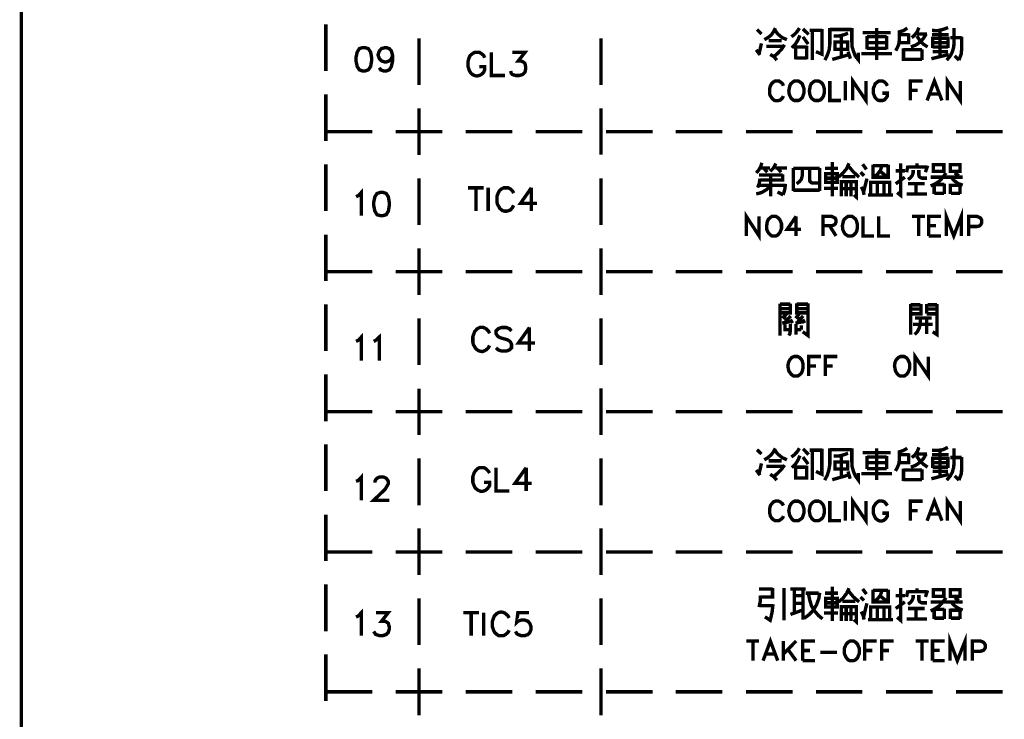
# Model space of a CAD drawing. Units: millimetres. Extents: x 3 to 1714, y -784 to 208.
# Drawn here: x 678 to 752, y 51 to 104 of the extents above; entities that cross this region are included whole.
import ezdxf

# ---------------------------------------------------------------- set-up
doc = ezdxf.new("R2010")
doc.units = ezdxf.units.MM
doc.layers.add('P', color=7, linetype='Continuous')

msp = doc.modelspace()

# ---------------------------------------------------------------- linework, layer by layer
at = {"layer": 'P', "const_width": 0.254}
for points in [[(678.285, 20.422), (678.285, 203.619)], [(701.04, 103.166), (701.04, 99.673)], [(744.837, 102.161), (745.066, 102.372), (745.26, 102.637), (745.366, 102.919)], [(746.354, 102.707), (746.76, 102.69), (747.165, 102.778), (747.553, 102.919)], [(733.601, 102.443), (733.266, 102.778)], [(733.813, 102.019), (734.077, 102.161), (734.324, 102.355), (734.501, 102.602), (734.642, 102.884)], [(734.571, 102.778), (734.818, 102.443), (735.136, 102.178), (735.506, 102.019)], [(735.841, 102.231), (736.07, 102.407), (736.282, 102.637), (736.441, 102.884)], [(735.876, 101.402), (736.141, 101.684), (736.335, 102.002), (736.476, 102.337)], [(737.129, 102.407), (736.705, 102.813)], [(736.705, 102.231), (737.093, 101.684)], [(737.199, 102.707), (738.134, 102.707)], [(737.411, 101.914), (737.411, 102.707)], [(738.134, 102.813), (738.134, 100.926), (737.676, 101.12)], [(738.346, 100.485), (738.522, 100.855), (738.663, 101.261), (738.716, 101.684), (738.716, 102.884)], [(738.716, 102.778), (740.357, 102.778)], [(738.998, 102.284), (739.369, 102.284), (739.739, 102.372), (740.074, 102.496)], [(739.581, 100.749), (739.581, 102.337)], [(740.357, 102.884), (740.357, 101.914), (740.374, 101.508), (740.48, 101.155), (740.621, 100.785), (740.851, 100.502), (740.851, 101.032)], [(741.168, 102.549), (743.249, 102.549)], [(741.486, 102.284), (741.486, 101.296)], [(742.967, 102.231), (741.486, 102.231)], [(742.209, 102.055), (742.209, 102.884)], [(742.967, 101.296), (742.967, 102.284)], [(743.638, 101.19), (743.761, 101.42), (743.867, 101.684), (743.902, 101.949), (743.902, 102.707)], [(744.608, 102.496), (744.608, 101.79), (743.849, 101.79)], [(743.902, 102.602), (744.22, 102.69), (744.502, 102.884)], [(743.902, 102.39), (744.608, 102.39)], [(744.766, 101.473), (745.137, 101.614), (745.454, 101.825), (745.719, 102.125), (745.913, 102.443)], [(745.225, 102.443), (745.983, 102.443)], [(745.225, 102.284), (745.437, 101.949), (745.701, 101.684), (746.019, 101.473)], [(746.354, 102.39), (747.606, 102.39)], [(746.954, 102.707), (746.954, 100.749)], [(747.994, 101.843), (747.994, 102.884)], [(748.576, 102.231), (748.576, 101.473)], [(708.007, 98.633), (708.007, 102.125)], [(721.607, 102.125), (721.607, 98.633)], [(733.425, 100.979), (733.601, 101.737)], [(733.971, 101.526), (735.224, 101.526)], [(735.118, 101.949), (734.148, 101.949)], [(734.536, 100.749), (734.818, 100.996), (735.1, 101.296), (735.33, 101.631)], [(736.159, 100.538), (736.159, 101.578)], [(736.159, 101.473), (736.988, 101.473)], [(736.988, 101.578), (736.988, 100.538)], [(737.411, 101.085), (737.411, 101.914)], [(740.039, 101.843), (740.039, 101.296), (739.104, 101.296), (739.104, 101.843), (740.039, 101.843)], [(742.967, 101.79), (741.486, 101.79)], [(742.209, 102.055), (742.209, 100.485)], [(746.407, 101.402), (746.407, 102.125), (747.553, 102.125), (747.553, 101.402)], [(746.407, 101.79), (747.553, 101.79)], [(747.553, 101.473), (746.407, 101.473)], [(747.448, 100.485), (747.694, 100.767), (747.871, 101.102), (747.977, 101.473), (747.994, 101.843)], [(747.712, 102.161), (748.576, 102.161)], [(748.365, 100.485), (748.541, 100.961), (748.576, 101.473)], [(703.791, 101.42), (703.544, 101.349), (703.386, 101.085), (703.297, 100.679), (703.297, 100.432), (703.386, 100.009), (703.544, 99.762), (703.791, 99.673), (703.968, 99.673), (704.215, 99.762), (704.391, 100.009), (704.462, 100.432), (704.462, 100.679), (704.391, 101.085), (704.215, 101.349), (703.968, 101.42), (703.791, 101.42), (703.791, 101.42)], [(706.031, 100.838), (705.943, 100.591), (705.784, 100.432), (705.555, 100.344), (705.467, 100.344), (705.202, 100.432), (705.044, 100.591), (704.955, 100.838), (704.955, 100.926), (705.044, 101.173), (705.202, 101.349), (705.467, 101.42), (705.555, 101.42), (705.784, 101.349), (705.943, 101.173), (706.031, 100.838), (706.031, 100.432), (705.943, 100.009), (705.784, 99.762), (705.555, 99.673), (705.379, 99.673), (705.132, 99.762), (705.044, 99.92)], [(712.911, 100.661), (712.84, 100.838), (712.664, 100.979), (712.523, 101.067), (712.17, 101.067), (712.011, 100.979), (711.835, 100.838), (711.746, 100.661), (711.676, 100.414), (711.676, 99.991), (711.746, 99.762), (711.782, 99.673), (711.888, 99.515), (712.011, 99.409), (712.152, 99.338), (712.311, 99.303), (712.47, 99.321), (712.628, 99.391), (712.769, 99.497), (712.84, 99.585), (712.911, 99.762), (712.911, 99.991), (712.523, 99.991)], [(713.422, 101.067), (713.422, 99.338), (714.428, 99.338)], [(714.992, 101.067), (715.927, 101.067), (715.415, 100.414), (715.662, 100.414), (715.839, 100.326), (715.927, 100.238), (715.98, 99.991), (715.98, 99.832), (715.927, 99.585), (715.75, 99.409), (715.503, 99.338), (715.239, 99.338), (714.992, 99.409), (714.904, 99.497), (714.851, 99.673)], [(733.495, 100.873), (733.213, 101.261)], [(734.748, 100.485), (734.536, 100.749), (734.254, 100.908)], [(737.411, 101.085), (737.411, 100.485)], [(740.074, 100.873), (738.893, 100.538)], [(740.074, 101.12), (740.251, 100.591)], [(741.062, 100.979), (743.355, 100.979)], [(741.486, 101.367), (742.967, 101.367)], [(744.22, 100.432), (744.22, 101.367)], [(744.22, 101.261), (745.595, 101.261)], [(745.595, 101.296), (745.595, 100.485)], [(746.301, 100.591), (747.606, 100.908)], [(747.553, 101.12), (746.407, 101.12)], [(748.365, 100.485), (748.047, 100.802)], [(736.988, 100.644), (736.159, 100.644)], [(745.595, 100.538), (744.22, 100.538)], [(735.241, 98.562), (735.188, 98.721), (735.03, 98.844), (734.906, 98.933), (734.642, 98.933), (734.483, 98.844), (734.359, 98.721), (734.271, 98.562), (734.218, 98.368), (734.218, 98.015), (734.236, 97.874), (734.395, 97.627), (734.553, 97.486), (734.677, 97.451), (734.818, 97.451), (734.959, 97.486), (735.03, 97.522), (735.188, 97.68), (735.241, 97.804)], [(736.07, 98.933), (735.947, 98.844), (735.806, 98.721), (735.718, 98.562), (735.647, 98.192), (735.682, 97.927), (735.753, 97.768), (735.841, 97.61), (735.982, 97.504), (736.07, 97.469), (736.353, 97.469), (736.494, 97.522), (736.653, 97.68), (736.705, 97.804), (736.776, 98.015), (736.776, 98.368), (736.705, 98.562), (736.653, 98.721), (736.494, 98.844), (736.353, 98.933), (736.07, 98.933), (736.07, 98.933)], [(737.605, 98.933), (737.464, 98.844), (737.323, 98.721), (737.252, 98.562), (737.182, 98.192), (737.217, 97.927), (737.27, 97.768), (737.376, 97.61), (737.517, 97.504), (737.605, 97.469), (737.87, 97.469), (738.028, 97.522), (738.169, 97.68), (738.24, 97.804), (738.293, 98.015), (738.293, 98.368), (738.24, 98.562), (738.169, 98.721), (738.028, 98.844), (737.87, 98.933), (737.605, 98.933), (737.605, 98.933)], [(738.716, 98.933), (738.716, 97.469), (739.545, 97.469)], [(739.88, 97.469), (739.88, 98.933)], [(740.427, 97.469), (740.427, 98.933), (741.415, 97.469), (741.415, 98.933)], [(743.02, 98.562), (742.932, 98.721), (742.808, 98.844), (742.65, 98.933), (742.385, 98.933), (742.262, 98.844), (742.103, 98.721), (742.05, 98.562), (741.962, 98.368), (741.962, 98.015), (742.05, 97.804), (742.103, 97.68), (742.262, 97.522), (742.385, 97.469), (742.65, 97.469), (742.808, 97.522), (742.932, 97.68), (743.02, 97.804), (743.02, 98.015), (742.65, 98.015)], [(744.731, 97.469), (744.731, 98.933), (745.648, 98.933)], [(745.983, 97.469), (746.53, 98.933), (747.095, 97.469)], [(747.5, 97.469), (747.5, 98.933), (748.471, 97.469), (748.471, 98.933)], [(701.04, 97.927), (701.04, 94.435)], [(744.731, 98.227), (745.278, 98.227)], [(746.195, 97.945), (746.883, 97.945)], [(708.007, 93.394), (708.007, 96.887)], [(721.607, 96.887), (721.607, 93.412)], [(701.04, 95.14), (704.514, 95.14)], [(706.261, 95.14), (709.753, 95.14)], [(711.499, 95.14), (714.992, 95.14)], [(716.721, 95.14), (720.213, 95.14)], [(721.977, 95.14), (725.469, 95.14)], [(727.198, 95.14), (730.691, 95.14)], [(732.437, 95.14), (735.929, 95.14)], [(737.676, 95.14), (741.15, 95.14)], [(742.914, 95.14), (746.407, 95.14)], [(748.135, 95.14), (751.628, 95.14)], [(701.04, 92.706), (701.04, 89.214)], [(733.213, 92.053), (733.407, 92.283), (733.548, 92.53), (733.636, 92.812)], [(734.254, 92.177), (734.501, 92.424), (734.677, 92.759)], [(738.893, 92.882), (738.893, 90.307)], [(739.369, 91.736), (739.686, 92.036), (739.969, 92.371), (740.145, 92.777)], [(741.45, 92.318), (741.168, 92.706)], [(741.944, 92.671), (741.944, 91.736), (743.073, 91.736), (743.073, 92.671)], [(743.743, 90.589), (744.008, 90.378), (744.008, 92.777)], [(745.225, 92.494), (745.225, 92.777)], [(747.236, 92.671), (747.236, 92.177), (746.46, 92.177), (746.46, 92.671), (747.236, 92.671)], [(747.712, 92.177), (747.712, 92.671), (748.435, 92.671), (748.435, 92.177), (747.712, 92.177)], [(733.213, 90.484), (733.619, 90.589), (733.971, 90.801), (734.289, 91.066), (734.289, 91.895)], [(734.254, 91.895), (733.425, 91.895)], [(733.53, 92.424), (734.254, 92.424)], [(734.042, 92.106), (733.76, 92.424)], [(735.188, 91.895), (734.254, 91.895)], [(734.359, 91.524), (735.188, 91.524), (735.188, 91.948)], [(734.642, 92.424), (735.506, 92.424)], [(734.8, 92.424), (735.065, 92.106)], [(735.982, 90.695), (735.982, 92.424)], [(735.982, 92.389), (737.958, 92.389)], [(736.229, 91.242), (736.441, 91.401), (736.582, 91.577), (736.653, 91.842), (736.653, 92.389)], [(737.199, 92.389), (737.199, 91.56), (737.217, 91.436), (737.305, 91.348), (737.411, 91.295), (737.887, 91.295)], [(737.958, 92.424), (737.958, 90.695)], [(738.346, 92.389), (739.316, 92.389)], [(738.399, 92.001), (738.399, 91.348), (739.263, 91.348), (739.263, 92.001), (738.399, 92.001)], [(740.074, 92.6), (740.463, 92.142), (740.903, 91.736)], [(741.274, 91.842), (741.009, 92.106)], [(743.073, 92.6), (741.944, 92.6)], [(742.05, 91.771), (742.297, 91.983), (742.491, 92.247), (742.597, 92.565)], [(742.914, 91.842), (742.42, 92.212)], [(744.325, 92.212), (743.638, 92.212)], [(744.555, 92.6), (744.449, 92.106)], [(745.983, 92.494), (744.555, 92.494)], [(744.555, 91.56), (744.731, 91.683), (744.872, 91.859), (744.943, 92.053), (744.943, 92.283)], [(745.366, 92.283), (745.366, 91.895), (745.401, 91.771), (745.472, 91.718), (745.595, 91.665), (745.983, 91.665)], [(745.86, 92.106), (746.019, 92.6)], [(746.248, 91.083), (746.601, 91.242), (746.918, 91.454), (747.165, 91.736), (747.395, 92.053)], [(748.047, 92.053), (748.365, 91.842)], [(708.007, 88.155), (708.007, 91.648)], [(721.607, 91.648), (721.607, 88.155)], [(733.319, 90.96), (733.442, 91.277), (733.495, 91.63)], [(733.425, 91.136), (735.4, 91.136)], [(733.495, 91.524), (734.359, 91.524)], [(735.224, 90.413), (735.347, 90.819), (735.4, 91.242)], [(739.263, 91.665), (738.399, 91.665)], [(740.692, 90.589), (740.692, 91.401), (739.581, 91.401), (739.581, 90.307)], [(740.621, 91.771), (739.651, 91.771)], [(739.933, 90.307), (739.933, 91.401)], [(740.304, 91.401), (740.304, 90.307)], [(741.239, 90.625), (741.486, 91.63)], [(741.768, 90.413), (741.768, 91.348), (743.179, 91.348), (743.179, 90.413), (742.385, 90.413)], [(742.262, 91.348), (742.262, 90.413)], [(742.756, 90.413), (742.756, 91.348)], [(743.638, 91.242), (744.325, 91.736)], [(745.807, 91.242), (744.555, 91.242)], [(745.154, 91.242), (745.154, 90.484)], [(748.647, 91.736), (746.248, 91.736)], [(746.513, 90.484), (746.513, 91.189)], [(746.566, 91.189), (747.271, 91.189)], [(747.271, 91.242), (747.271, 90.484)], [(747.712, 91.242), (747.712, 90.484)], [(748.435, 91.136), (747.712, 91.136)], [(747.783, 91.736), (748.012, 91.471), (748.312, 91.26), (748.647, 91.136)], [(748.435, 90.484), (748.435, 91.189)], [(703.297, 90.272), (703.474, 90.36), (703.703, 90.607), (703.703, 88.861)], [(705.132, 90.607), (704.867, 90.519), (704.708, 90.272), (704.62, 89.866), (704.62, 89.619), (704.708, 89.196), (704.867, 88.931), (705.132, 88.861), (705.291, 88.861), (705.555, 88.931), (705.714, 89.196), (705.784, 89.619), (705.784, 89.866), (705.714, 90.272), (705.555, 90.519), (705.291, 90.607), (705.132, 90.607), (705.132, 90.607)], [(711.676, 90.942), (712.84, 90.942)], [(712.258, 90.942), (712.258, 89.214)], [(713.175, 89.214), (713.175, 90.942)], [(715.08, 90.537), (714.992, 90.713), (714.851, 90.854), (714.674, 90.942), (714.339, 90.942), (714.163, 90.854), (714.004, 90.713), (713.916, 90.537), (713.828, 90.29), (713.828, 89.866), (713.881, 89.69), (714.057, 89.39), (714.251, 89.231), (714.41, 89.196), (714.569, 89.196), (714.745, 89.249), (714.851, 89.302), (714.992, 89.461), (715.08, 89.637)], [(716.403, 90.942), (715.592, 89.778), (716.826, 89.778)], [(716.403, 90.942), (716.403, 89.214)], [(734.289, 90.307), (734.289, 91.066)], [(735.224, 90.413), (734.8, 90.625)], [(737.958, 90.766), (735.982, 90.766)], [(738.275, 90.907), (739.316, 90.907)], [(739.581, 90.872), (740.692, 90.872)], [(740.515, 90.413), (740.692, 90.254), (740.692, 90.589)], [(741.274, 90.413), (741.203, 90.731), (741.062, 91.013)], [(742.385, 90.413), (741.556, 90.413)], [(743.179, 90.413), (743.426, 90.413)], [(744.449, 90.484), (745.983, 90.484)], [(747.236, 90.519), (746.513, 90.519)], [(747.783, 90.519), (748.435, 90.519)], [(732.472, 87.344), (732.472, 88.808), (733.425, 87.344), (733.425, 88.808)], [(747.412, 87.344), (747.412, 88.808), (747.977, 87.344), (748.541, 88.808), (748.541, 87.344)], [(734.395, 88.808), (734.271, 88.72), (734.13, 88.596), (734.042, 88.437), (733.989, 88.085), (734.007, 87.802), (734.077, 87.644), (734.183, 87.503), (734.307, 87.397), (734.395, 87.344), (734.677, 87.344), (734.818, 87.414), (734.889, 87.485), (734.994, 87.626), (735.1, 87.891), (735.1, 88.261), (734.994, 88.526), (734.889, 88.667), (734.818, 88.72), (734.677, 88.808), (734.395, 88.808), (734.395, 88.808)], [(736.194, 88.808), (735.524, 87.838), (736.564, 87.838)], [(736.194, 88.808), (736.194, 87.344)], [(738.205, 87.344), (738.205, 88.808), (738.84, 88.808), (739.034, 88.72), (739.122, 88.667), (739.175, 88.526), (739.175, 88.385), (739.122, 88.243), (739.034, 88.173), (738.84, 88.102), (738.205, 88.102)], [(740.074, 88.808), (739.951, 88.72), (739.792, 88.596), (739.722, 88.437), (739.651, 88.085), (739.686, 87.802), (739.757, 87.644), (739.845, 87.503), (739.986, 87.397), (740.074, 87.344), (740.374, 87.344), (740.498, 87.414), (740.639, 87.556), (740.709, 87.679), (740.762, 87.891), (740.762, 88.243), (740.709, 88.455), (740.639, 88.596), (740.498, 88.72), (740.374, 88.808), (740.074, 88.808), (740.074, 88.808)], [(741.203, 88.808), (741.203, 87.344), (742.015, 87.344)], [(742.368, 88.808), (742.368, 87.344), (743.214, 87.344)], [(744.855, 88.808), (745.825, 88.808)], [(745.348, 88.808), (745.348, 87.344)], [(746.107, 87.344), (746.107, 88.808), (747.024, 88.808)], [(749.088, 87.344), (749.088, 88.808), (749.705, 88.808), (749.917, 88.72), (749.988, 88.667), (750.058, 88.526), (750.058, 88.314), (749.988, 88.173), (749.917, 88.102), (749.705, 88.049), (749.088, 88.049)], [(738.699, 88.102), (739.175, 87.344)], [(746.107, 88.102), (746.654, 88.102)], [(701.04, 87.45), (701.04, 83.975)], [(746.107, 87.344), (747.024, 87.344)], [(708.007, 82.917), (708.007, 86.409)], [(721.607, 86.409), (721.607, 82.934)], [(701.04, 84.68), (704.514, 84.68)], [(706.261, 84.68), (709.753, 84.68)], [(711.499, 84.68), (714.992, 84.68)], [(716.721, 84.68), (720.213, 84.68)], [(721.977, 84.68), (725.469, 84.68)], [(727.198, 84.68), (730.691, 84.68)], [(732.437, 84.68), (735.929, 84.68)], [(737.676, 84.68), (741.15, 84.68)], [(742.914, 84.68), (746.407, 84.68)], [(748.135, 84.68), (751.628, 84.68)], [(701.04, 82.229), (701.04, 78.736)], [(734.994, 79.9), (734.994, 82.282)], [(735.753, 82.282), (735.753, 81.594), (734.994, 81.594)], [(734.994, 82.246), (735.753, 82.246)], [(734.994, 81.911), (735.753, 81.911)], [(735.541, 81.594), (735.259, 81.258)], [(737.076, 81.594), (736.247, 81.594), (736.247, 82.299)], [(736.247, 82.246), (737.076, 82.246)], [(736.247, 81.911), (737.076, 81.911)], [(736.247, 81.258), (736.458, 81.594)], [(737.076, 82.299), (737.076, 79.9), (736.688, 80.182)], [(744.766, 79.971), (744.766, 82.246)], [(745.525, 82.246), (745.525, 81.523), (744.766, 81.523)], [(744.766, 82.193), (745.472, 82.193)], [(744.766, 81.876), (745.525, 81.876)], [(745.948, 81.523), (745.948, 82.246)], [(745.948, 81.876), (746.724, 81.876)], [(746.019, 82.193), (746.724, 82.193)], [(746.724, 81.594), (746.724, 79.971), (746.407, 80.182)], [(746.724, 82.246), (746.724, 81.594)], [(708.007, 77.695), (708.007, 81.188)], [(721.607, 81.188), (721.607, 77.695)], [(735.153, 81.364), (735.471, 81.1)], [(735.788, 80.941), (735.153, 80.835)], [(735.312, 80.835), (735.788, 81.364)], [(735.929, 80.835), (735.753, 81.1)], [(736.458, 81.1), (736.141, 81.364)], [(736.141, 80.835), (736.794, 80.941)], [(736.723, 81.364), (736.247, 80.835)], [(736.829, 80.835), (736.688, 81.1)], [(745.084, 81.206), (746.336, 81.206)], [(745.472, 80.765), (745.472, 81.206)], [(746.724, 81.523), (745.948, 81.523)], [(745.948, 81.206), (745.948, 80.006)], [(713.281, 80.059), (713.193, 80.235), (713.016, 80.412), (712.946, 80.447), (712.822, 80.5), (712.681, 80.518), (712.54, 80.5), (712.364, 80.412), (712.17, 80.2), (712.117, 80.059), (712.029, 79.812), (712.029, 79.406), (712.064, 79.23), (712.24, 78.93), (712.434, 78.771), (712.593, 78.718), (712.752, 78.701), (712.928, 78.771), (713.016, 78.824), (713.193, 78.983), (713.281, 79.159)], [(714.921, 80.235), (714.763, 80.412), (714.533, 80.5), (714.181, 80.5), (713.934, 80.412), (713.757, 80.235), (713.757, 80.059), (713.845, 79.9), (713.934, 79.812), (714.11, 79.724), (714.604, 79.583), (714.763, 79.495), (714.851, 79.406), (714.921, 79.248), (714.921, 78.983), (714.763, 78.824), (714.533, 78.736), (714.181, 78.736), (713.934, 78.824), (713.757, 78.983)], [(716.262, 80.5), (715.433, 79.336), (716.685, 79.336)], [(716.262, 80.5), (716.262, 78.736)], [(735.365, 80.729), (735.365, 80.341), (735.753, 80.341)], [(735.647, 79.9), (735.735, 80.041), (735.753, 80.218), (735.753, 80.765)], [(736.194, 79.971), (736.194, 80.765)], [(736.582, 80.341), (736.194, 80.341)], [(736.582, 80.659), (736.582, 80.341)], [(746.407, 80.729), (744.925, 80.729)], [(745.049, 79.971), (745.26, 80.182), (745.401, 80.465), (745.472, 80.765)], [(703.297, 79.459), (703.474, 79.547), (703.703, 79.794), (703.703, 78.031)], [(704.62, 79.459), (704.779, 79.547), (705.044, 79.794), (705.044, 78.031)], [(736.035, 78.33), (735.876, 78.26), (735.753, 78.119), (735.7, 78.048), (735.629, 77.889), (735.577, 77.625), (735.647, 77.254), (735.806, 77.025), (735.947, 76.902), (736.035, 76.866), (736.3, 76.866), (736.441, 76.955), (736.582, 77.078), (736.653, 77.237), (736.705, 77.448), (736.705, 77.784), (736.653, 77.995), (736.582, 78.119), (736.441, 78.26), (736.3, 78.33), (736.035, 78.33), (736.035, 78.33)], [(737.129, 76.866), (737.129, 78.33), (738.046, 78.33)], [(738.381, 76.866), (738.381, 78.33), (739.263, 78.33)], [(743.99, 78.33), (743.849, 78.26), (743.708, 78.119), (743.655, 78.048), (743.585, 77.889), (743.549, 77.625), (743.62, 77.254), (743.761, 77.025), (743.902, 76.902), (743.99, 76.866), (744.273, 76.866), (744.396, 76.955), (744.467, 77.007), (744.572, 77.166), (744.678, 77.413), (744.678, 77.801), (744.572, 78.066), (744.467, 78.207), (744.396, 78.26), (744.273, 78.33), (743.99, 78.33), (743.99, 78.33)], [(745.084, 76.866), (745.084, 78.33), (746.072, 76.866), (746.072, 78.33)], [(737.129, 77.625), (737.676, 77.625)], [(738.381, 77.625), (738.928, 77.625)], [(701.04, 76.99), (701.04, 73.497)], [(708.007, 72.474), (708.007, 75.932)], [(721.607, 75.949), (721.607, 72.474)], [(701.04, 74.203), (704.514, 74.203)], [(706.261, 74.203), (709.753, 74.203)], [(711.499, 74.203), (714.992, 74.203)], [(716.721, 74.203), (720.213, 74.203)], [(721.977, 74.203), (725.469, 74.203)], [(727.198, 74.203), (730.691, 74.203)], [(732.437, 74.203), (735.929, 74.203)], [(737.676, 74.203), (741.15, 74.203)], [(742.914, 74.203), (746.407, 74.203)], [(748.135, 74.203), (751.628, 74.203)], [(701.04, 71.769), (701.04, 68.276)], [(733.601, 71.046), (733.266, 71.363)], [(733.813, 70.605), (734.077, 70.763), (734.324, 70.975), (734.501, 71.204), (734.642, 71.469)], [(734.571, 71.363), (734.818, 71.046), (735.136, 70.781), (735.506, 70.605)], [(735.841, 70.816), (736.07, 70.993), (736.282, 71.222), (736.441, 71.469)], [(737.129, 70.993), (736.705, 71.434)], [(737.199, 71.328), (738.117, 71.328)], [(737.411, 70.499), (737.411, 71.328)], [(738.117, 71.434), (738.117, 69.529), (737.676, 69.74)], [(738.328, 69.088), (738.522, 69.458), (738.646, 69.864), (738.716, 70.287), (738.716, 71.469)], [(738.716, 71.363), (740.357, 71.363)], [(740.357, 71.469), (740.357, 70.499), (740.374, 70.128), (740.48, 69.74), (740.621, 69.405), (740.851, 69.088), (740.851, 69.634)], [(742.209, 70.675), (742.209, 71.469)], [(743.62, 69.776), (743.761, 70.04), (743.867, 70.287), (743.902, 70.534), (743.902, 71.328)], [(743.902, 71.204), (744.22, 71.31), (744.502, 71.469)], [(744.837, 70.781), (745.066, 70.957), (745.26, 71.24), (745.366, 71.539)], [(746.354, 71.328), (746.76, 71.31), (747.165, 71.363), (747.536, 71.539)], [(746.954, 71.328), (746.954, 69.352)], [(747.994, 70.428), (747.994, 71.469)], [(708.007, 67.218), (708.007, 70.71)], [(721.607, 70.71), (721.607, 67.218)], [(735.118, 70.534), (734.148, 70.534)], [(735.876, 70.022), (736.141, 70.287), (736.335, 70.587), (736.476, 70.922)], [(736.705, 70.816), (737.093, 70.287)], [(738.998, 70.887), (739.369, 70.887), (739.739, 70.975), (740.074, 71.098)], [(739.581, 69.352), (739.581, 70.922)], [(741.168, 71.151), (743.249, 71.151)], [(741.486, 70.887), (741.486, 69.917)], [(742.967, 70.816), (741.486, 70.816)], [(742.209, 70.675), (742.209, 69.088)], [(742.967, 69.917), (742.967, 70.887)], [(744.608, 71.098), (744.608, 70.393), (743.832, 70.393)], [(743.902, 70.993), (744.608, 70.993)], [(744.766, 70.058), (745.137, 70.199), (745.454, 70.428), (745.719, 70.71), (745.913, 71.046)], [(745.207, 71.046), (745.983, 71.046)], [(745.207, 70.887), (745.419, 70.569), (745.701, 70.287), (746.019, 70.058)], [(746.354, 70.993), (747.606, 70.993)], [(746.407, 70.005), (746.407, 70.71), (747.536, 70.71), (747.536, 70.005)], [(747.712, 70.781), (748.576, 70.781)], [(748.576, 70.816), (748.576, 70.058)], [(713.281, 69.617), (713.193, 69.758), (713.016, 69.934), (712.858, 70.022), (712.523, 70.022), (712.364, 69.934), (712.205, 69.758), (712.117, 69.617), (712.029, 69.352), (712.029, 68.929), (712.117, 68.682), (712.205, 68.506), (712.399, 68.347), (712.54, 68.276), (712.681, 68.241), (712.84, 68.276), (712.981, 68.329), (713.122, 68.453), (713.193, 68.541), (713.281, 68.682), (713.281, 68.929), (712.858, 68.929)], [(713.757, 70.022), (713.757, 68.276), (714.763, 68.276)], [(716.015, 70.022), (715.186, 68.858), (716.438, 68.858)], [(716.015, 70.022), (716.015, 68.276)], [(733.495, 69.458), (733.213, 69.846)], [(733.425, 69.564), (733.601, 70.34)], [(733.971, 70.128), (735.224, 70.128)], [(734.536, 69.352), (734.818, 69.617), (735.1, 69.899), (735.33, 70.217)], [(736.159, 69.123), (736.159, 70.164)], [(736.159, 70.058), (736.988, 70.058)], [(736.988, 70.164), (736.988, 69.123)], [(737.411, 69.67), (737.411, 70.499)], [(740.039, 70.446), (740.039, 69.917), (739.104, 69.917), (739.104, 70.446), (740.039, 70.446)], [(742.967, 70.393), (741.486, 70.393)], [(741.486, 69.952), (742.967, 69.952)], [(744.22, 69.017), (744.22, 69.952)], [(744.22, 69.846), (745.595, 69.846)], [(745.595, 69.899), (745.595, 69.088)], [(746.407, 70.393), (747.536, 70.393)], [(747.536, 70.058), (746.407, 70.058)], [(747.448, 69.088), (747.694, 69.37), (747.871, 69.687), (747.977, 70.075), (747.994, 70.428)], [(748.365, 69.088), (748.541, 69.564), (748.576, 70.058)], [(703.297, 68.999), (703.474, 69.07), (703.703, 69.317), (703.703, 67.588)], [(704.708, 68.911), (704.708, 68.999), (704.779, 69.141), (704.867, 69.229), (705.044, 69.317), (705.379, 69.317), (705.555, 69.229), (705.626, 69.141), (705.714, 68.999), (705.714, 68.823), (705.626, 68.664), (705.467, 68.4), (704.62, 67.588), (705.784, 67.588)], [(734.748, 69.088), (734.536, 69.335), (734.254, 69.529)], [(736.988, 69.246), (736.159, 69.246)], [(737.411, 69.67), (737.411, 69.088)], [(740.074, 69.458), (738.893, 69.123)], [(740.074, 69.74), (740.233, 69.193)], [(741.062, 69.564), (743.355, 69.564)], [(745.595, 69.123), (744.22, 69.123)], [(746.301, 69.193), (747.606, 69.529)], [(747.536, 69.74), (746.407, 69.74)], [(748.365, 69.088), (748.047, 69.405)], [(740.427, 66.054), (740.427, 67.518), (741.415, 66.054), (741.415, 67.518)], [(745.983, 66.054), (746.53, 67.518), (747.095, 66.054)], [(747.5, 66.054), (747.5, 67.518), (748.471, 66.054), (748.471, 67.518)], [(735.241, 67.183), (735.188, 67.306), (735.03, 67.447), (734.853, 67.535), (734.748, 67.535), (734.642, 67.518), (734.501, 67.465), (734.342, 67.288), (734.271, 67.183), (734.218, 66.971), (734.218, 66.618), (734.271, 66.407), (734.359, 66.265), (734.483, 66.142), (734.642, 66.054), (734.906, 66.054), (735.03, 66.142), (735.188, 66.265), (735.241, 66.407)], [(736.07, 67.518), (735.947, 67.447), (735.806, 67.306), (735.718, 67.147), (735.647, 66.795), (735.718, 66.442), (735.859, 66.212), (735.982, 66.089), (736.07, 66.054), (736.353, 66.054), (736.494, 66.142), (736.653, 66.265), (736.705, 66.407), (736.776, 66.618), (736.776, 66.971), (736.705, 67.183), (736.653, 67.306), (736.494, 67.447), (736.353, 67.518), (736.07, 67.518), (736.07, 67.518)], [(737.605, 67.518), (737.464, 67.447), (737.323, 67.306), (737.235, 67.147), (737.182, 66.795), (737.235, 66.442), (737.376, 66.212), (737.517, 66.089), (737.605, 66.054), (737.87, 66.054), (738.028, 66.142), (738.169, 66.265), (738.24, 66.407), (738.293, 66.618), (738.293, 66.971), (738.24, 67.183), (738.169, 67.306), (738.028, 67.447), (737.87, 67.518), (737.605, 67.518), (737.605, 67.518)], [(738.716, 67.518), (738.716, 66.054), (739.545, 66.054)], [(739.88, 66.054), (739.88, 67.518)], [(743.02, 67.183), (742.932, 67.306), (742.808, 67.447), (742.72, 67.5), (742.562, 67.535), (742.42, 67.535), (742.315, 67.482), (742.156, 67.359), (741.997, 67.112), (741.962, 66.971), (741.962, 66.618), (742.05, 66.407), (742.068, 66.354), (742.138, 66.23), (742.244, 66.142), (742.35, 66.071), (742.491, 66.036), (742.614, 66.036), (742.756, 66.089), (742.879, 66.195), (742.932, 66.265), (743.02, 66.407), (743.02, 66.618), (742.65, 66.618)], [(744.731, 66.054), (744.731, 67.518), (745.648, 67.518)], [(701.04, 66.512), (701.04, 63.055)], [(744.731, 66.812), (745.278, 66.812)], [(746.195, 66.548), (746.883, 66.548)], [(708.007, 61.997), (708.007, 65.489)], [(721.607, 65.489), (721.607, 61.997)], [(701.04, 63.725), (704.514, 63.725)], [(706.261, 63.725), (709.753, 63.725)], [(711.499, 63.725), (714.992, 63.725)], [(716.721, 63.725), (720.213, 63.725)], [(721.977, 63.725), (725.469, 63.725)], [(727.198, 63.725), (730.691, 63.725)], [(732.437, 63.725), (735.929, 63.725)], [(737.676, 63.725), (741.15, 63.725)], [(742.914, 63.725), (746.407, 63.725)], [(748.135, 63.725), (751.628, 63.725)], [(701.04, 61.291), (701.04, 57.799)], [(733.53, 60.356), (734.43, 60.356), (734.43, 61.027)], [(735.294, 61.027), (735.294, 58.61)], [(738.893, 61.115), (738.893, 58.557)], [(739.369, 59.986), (739.686, 60.251), (739.969, 60.621), (740.145, 61.009)], [(743.743, 58.839), (744.008, 58.61), (744.008, 61.027)], [(745.225, 60.744), (745.225, 61.009)], [(708.007, 56.758), (708.007, 60.251)], [(721.607, 60.251), (721.607, 56.758)], [(734.43, 60.956), (733.425, 60.956)], [(733.425, 59.598), (733.513, 60.021), (733.53, 60.462)], [(736.6, 60.956), (735.771, 60.956)], [(736.053, 60.956), (736.053, 59.157)], [(736.705, 60.462), (736.053, 60.462)], [(736.6, 60.956), (736.917, 60.956)], [(736.705, 59.333), (736.705, 60.956)], [(736.811, 58.769), (737.182, 59.051), (737.499, 59.386), (737.728, 59.792), (737.887, 60.233), (737.958, 60.674)], [(737.887, 60.639), (736.917, 60.639)], [(737.129, 60.515), (737.217, 60.109), (737.34, 59.686), (737.57, 59.316), (737.852, 58.981), (738.169, 58.716)], [(738.346, 60.639), (739.316, 60.639)], [(738.399, 60.251), (738.399, 59.598), (739.263, 59.598), (739.263, 60.251), (738.399, 60.251)], [(740.074, 60.85), (740.463, 60.374), (740.903, 59.986)], [(741.274, 60.092), (741.009, 60.356)], [(741.45, 60.568), (741.168, 60.956)], [(741.944, 60.903), (741.944, 59.986), (743.073, 59.986), (743.073, 60.903)], [(743.073, 60.85), (741.944, 60.85)], [(742.05, 60.021), (742.297, 60.233), (742.491, 60.48), (742.597, 60.78)], [(742.914, 60.092), (742.42, 60.462)], [(744.325, 60.462), (743.638, 60.462)], [(744.555, 60.85), (744.449, 60.356)], [(745.983, 60.744), (744.555, 60.744)], [(744.555, 59.81), (744.731, 59.933), (744.872, 60.109), (744.943, 60.303), (744.943, 60.515)], [(745.366, 60.515), (745.366, 60.127), (745.401, 60.021), (745.472, 59.968), (745.595, 59.915), (745.983, 59.915)], [(745.86, 60.356), (746.019, 60.85)], [(746.248, 59.316), (746.601, 59.492), (746.918, 59.704), (747.165, 59.986), (747.395, 60.303)], [(747.236, 60.903), (747.236, 60.409), (746.46, 60.409), (746.46, 60.903), (747.236, 60.903)], [(747.712, 60.409), (747.712, 60.903), (748.435, 60.903), (748.435, 60.409), (747.712, 60.409)], [(748.047, 60.303), (748.365, 60.092)], [(734.465, 59.704), (733.495, 59.704)], [(733.866, 58.875), (734.254, 58.61), (734.395, 59.192), (734.465, 59.81)], [(736.053, 59.88), (736.705, 59.88)], [(739.263, 59.915), (738.399, 59.915)], [(740.692, 58.839), (740.692, 59.633), (739.581, 59.633), (739.581, 58.557)], [(740.621, 60.021), (739.651, 60.021)], [(739.933, 58.557), (739.933, 59.633)], [(740.304, 59.633), (740.304, 58.557)], [(741.239, 58.875), (741.486, 59.88)], [(741.768, 58.663), (741.768, 59.598), (743.179, 59.598), (743.179, 58.663), (742.385, 58.663)], [(742.262, 59.598), (742.262, 58.663)], [(742.756, 58.663), (742.756, 59.598)], [(743.638, 59.492), (744.325, 59.986)], [(745.807, 59.492), (744.555, 59.492)], [(745.154, 59.492), (745.154, 58.716)], [(748.647, 59.986), (746.248, 59.986)], [(747.271, 59.492), (747.271, 58.716)], [(747.712, 59.492), (747.712, 58.716)], [(747.783, 59.986), (748.012, 59.721), (748.312, 59.51), (748.647, 59.369)], [(703.297, 58.857), (703.474, 58.945), (703.703, 59.192), (703.703, 57.464)], [(704.779, 59.192), (705.714, 59.192), (705.202, 58.54), (705.467, 58.54), (705.626, 58.451), (705.714, 58.381), (705.784, 58.116), (705.784, 57.957), (705.714, 57.711), (705.555, 57.552), (705.291, 57.464), (705.044, 57.464), (704.779, 57.552), (704.708, 57.64), (704.62, 57.781)], [(711.323, 59.192), (712.487, 59.192)], [(711.905, 59.192), (711.905, 57.464)], [(712.84, 57.464), (712.84, 59.192)], [(714.745, 58.787), (714.657, 58.945), (714.48, 59.104), (714.41, 59.157), (714.269, 59.21), (714.145, 59.227), (714.004, 59.21), (713.828, 59.122), (713.634, 58.928), (713.581, 58.787), (713.493, 58.54), (713.493, 58.116), (713.581, 57.869), (713.651, 57.711), (713.828, 57.552), (713.969, 57.464), (714.322, 57.464), (714.48, 57.552), (714.657, 57.711), (714.745, 57.869)], [(716.227, 59.192), (715.398, 59.192), (715.309, 58.451), (715.398, 58.54), (715.645, 58.628), (715.909, 58.628), (716.156, 58.54), (716.297, 58.363), (716.385, 58.116), (716.385, 57.94), (716.297, 57.711), (716.156, 57.552), (715.909, 57.464), (715.645, 57.464), (715.398, 57.552), (715.309, 57.622), (715.221, 57.781)], [(735.771, 59.051), (736.653, 59.369)], [(736.705, 59.333), (736.705, 58.663)], [(738.275, 59.157), (739.316, 59.157)], [(739.581, 59.104), (740.692, 59.104)], [(740.515, 58.663), (740.692, 58.504), (740.692, 58.839)], [(741.274, 58.663), (741.203, 58.963), (741.062, 59.263)], [(746.513, 58.716), (746.513, 59.422)], [(747.236, 58.769), (746.513, 58.769)], [(746.566, 59.422), (747.271, 59.422)], [(748.435, 59.369), (747.712, 59.369)], [(747.783, 58.769), (748.435, 58.769)], [(748.435, 58.716), (748.435, 59.422)], [(742.385, 58.663), (741.556, 58.663)], [(743.179, 58.663), (743.426, 58.663)], [(744.449, 58.716), (745.983, 58.716)], [(733.724, 55.594), (734.271, 57.058), (734.818, 55.594)], [(747.694, 55.594), (747.694, 57.058), (748.241, 55.594), (748.823, 57.058), (748.823, 55.594)], [(732.472, 57.058), (733.425, 57.058)], [(732.966, 57.058), (732.966, 55.594)], [(735.241, 55.594), (735.241, 57.058)], [(736.194, 57.058), (735.241, 56.088)], [(736.688, 55.594), (736.688, 57.058), (737.605, 57.058)], [(740.216, 57.058), (740.074, 56.97), (739.951, 56.846), (739.88, 56.705), (739.792, 56.493), (739.792, 56.141), (739.88, 55.929), (739.951, 55.806), (740.074, 55.664), (740.216, 55.594), (740.498, 55.594), (740.639, 55.664), (740.78, 55.806), (740.921, 56.141), (740.921, 56.493), (740.78, 56.829), (740.639, 56.97), (740.498, 57.058), (740.216, 57.058), (740.216, 57.058)], [(741.327, 55.594), (741.327, 57.058), (742.226, 57.058)], [(742.579, 55.594), (742.579, 57.058), (743.479, 57.058)], [(745.137, 57.058), (746.107, 57.058)], [(745.613, 57.058), (745.613, 55.594)], [(746.389, 55.594), (746.389, 57.058), (747.289, 57.058)], [(749.37, 55.594), (749.37, 57.058), (749.988, 57.058), (750.199, 56.97), (750.252, 56.917), (750.34, 56.758), (750.34, 56.582), (750.252, 56.423), (750.199, 56.37), (749.988, 56.299), (749.37, 56.299)], [(701.04, 56.07), (701.04, 52.578)], [(733.918, 56.088), (734.606, 56.088)], [(735.594, 56.423), (736.194, 55.594)], [(736.688, 56.352), (737.235, 56.352)], [(737.993, 56.211), (739.245, 56.211)], [(741.327, 56.352), (741.891, 56.352)], [(742.579, 56.352), (743.126, 56.352)], [(746.389, 56.37), (746.936, 56.37)], [(736.688, 55.594), (737.605, 55.594)], [(746.389, 55.594), (747.289, 55.594)], [(708.007, 51.519), (708.007, 55.012)], [(721.607, 55.012), (721.607, 51.519)], [(701.04, 53.266), (704.514, 53.266)], [(706.261, 53.266), (709.753, 53.266)], [(711.499, 53.266), (714.992, 53.266)], [(716.721, 53.266), (720.213, 53.266)], [(721.977, 53.266), (725.469, 53.266)], [(727.198, 53.266), (730.691, 53.266)], [(732.437, 53.266), (735.929, 53.266)], [(737.676, 53.266), (741.15, 53.266)], [(742.914, 53.266), (746.407, 53.266)], [(748.135, 53.266), (751.628, 53.266)]]:
    msp.add_lwpolyline(points, dxfattribs=at)

doc.saveas('drawing.dxf')
